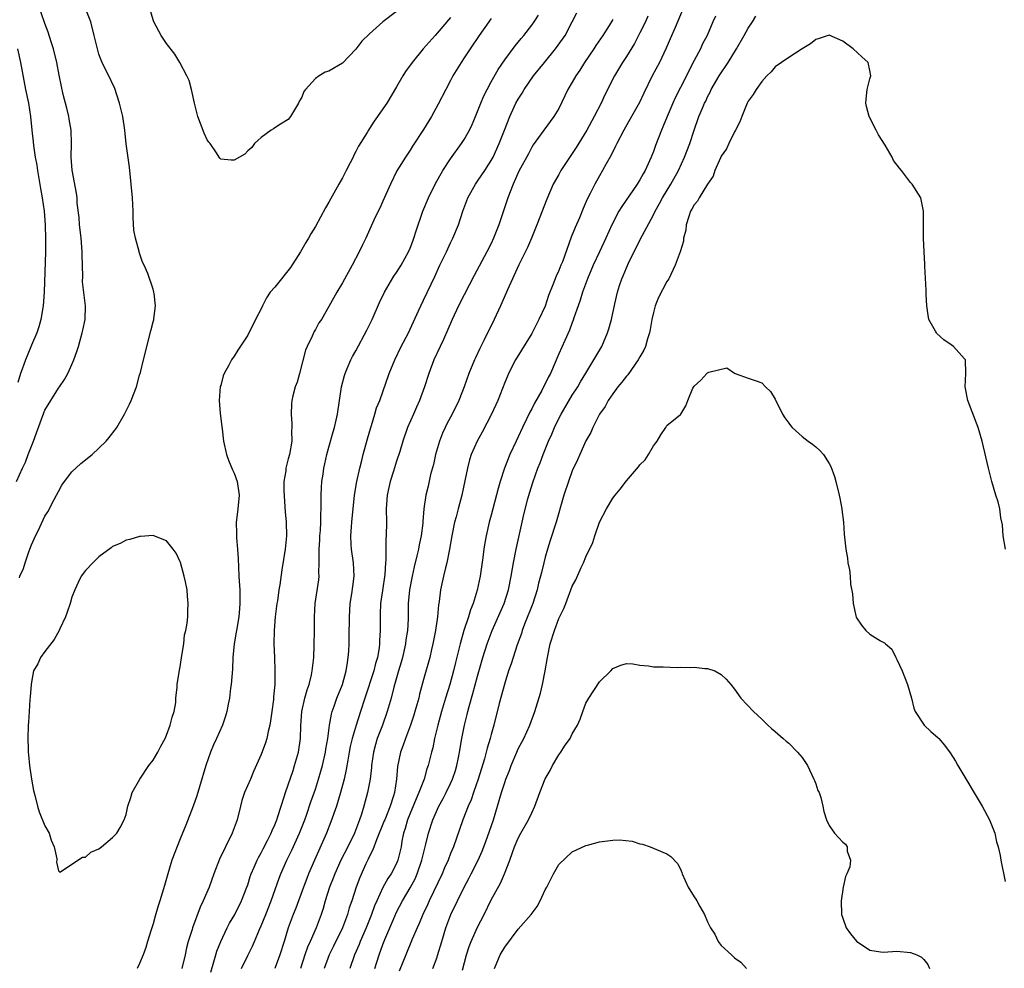
# Model space of a CAD drawing. Units: inches. Extents: x 2637000 to 2639952, y 1485000 to 1488000.
# Drawn here: x 2637289 to 2637435, y 1485451 to 1485591 of the extents above; entities that cross this region are included whole.
import ezdxf

# ---------------------------------------------------------------- set-up
doc = ezdxf.new("R2010")
doc.units = ezdxf.units.IN
doc.header["$MEASUREMENT"] = 0
doc.layers.add('LD26371485_2ft', color=222, linetype='Continuous')

msp = doc.modelspace()

# ---------------------------------------------------------------- linework, layer by layer
at = {"layer": 'LD26371485_2ft'}
for points, elevation in [([(2637288.79, 1485523), (2637289.7, 1485525), (2637290.13, 1485525.87), (2637290.55, 1485527), (2637291, 1485528.26), (2637291.31, 1485529), (2637291.77, 1485530.23), (2637292.83, 1485533.17), (2637293, 1485533.57), (2637295, 1485536.82), (2637295.14, 1485537), (2637295.9, 1485538.1), (2637296.38, 1485539), (2637297, 1485540.35), (2637297.28, 1485541), (2637297.75, 1485542.25), (2637297.98, 1485543), (2637298.53, 1485545), (2637298.6, 1485545.4), (2637298.94, 1485547), (2637299.01, 1485549), (2637298.57, 1485552.57), (2637298.61, 1485553.39), (2637298.51, 1485556.51), (2637298.53, 1485557), (2637298.37, 1485559), (2637298.24, 1485560.24), (2637298.14, 1485561), (2637298.07, 1485562.07), (2637297.8, 1485564.2), (2637297.76, 1485565), (2637297.69, 1485565.69), (2637297.06, 1485569.06), (2637296.91, 1485571), (2637296.93, 1485573), (2637296.87, 1485575), (2637296.61, 1485576.61), (2637296.56, 1485577), (2637296.26, 1485578.26), (2637295.72, 1485580.28), (2637295.44, 1485581.44), (2637295.11, 1485583.11), (2637294.79, 1485585), (2637294.29, 1485587), (2637293.93, 1485588.07), (2637293.5, 1485589.5), (2637293, 1485590.78), (2637291.91, 1485593.91)], 9184), ([(2637289.23, 1485508.77), (2637289.3, 1485509), (2637289.84, 1485510.16), (2637290.08, 1485511), (2637290.62, 1485512.62), (2637291, 1485513.64), (2637291.44, 1485514.56), (2637292.25, 1485516.25), (2637293, 1485517.87), (2637293.45, 1485518.55), (2637294.38, 1485520.38), (2637294.72, 1485521), (2637295, 1485521.54), (2637295.53, 1485522.47), (2637295.88, 1485523), (2637297, 1485524.45), (2637298.34, 1485525.66), (2637299.97, 1485527), (2637301, 1485527.96), (2637302.06, 1485529), (2637302.49, 1485529.51), (2637303.37, 1485530.63), (2637303.62, 1485531), (2637304.76, 1485533), (2637305.52, 1485534.48), (2637305.77, 1485535), (2637306.57, 1485537), (2637307, 1485538.73), (2637307.13, 1485539.13), (2637307.58, 1485541), (2637308.68, 1485545.32), (2637309, 1485546.64), (2637309.09, 1485546.91), (2637309.1, 1485547.1), (2637309.34, 1485549), (2637309.16, 1485550.84), (2637309.13, 1485551), (2637309, 1485551.46), (2637308.21, 1485553.79), (2637307.68, 1485555), (2637307.44, 1485555.44), (2637306.96, 1485556.96), (2637306.94, 1485557.06), (2637306.39, 1485559), (2637306.18, 1485560.18), (2637306.07, 1485562.07), (2637306.08, 1485563), (2637306.02, 1485563.98), (2637305.95, 1485565), (2637305.76, 1485567), (2637305.5, 1485569.5), (2637305.03, 1485572.97), (2637304.81, 1485575), (2637304.51, 1485577), (2637304.05, 1485579), (2637303.28, 1485581.28), (2637303, 1485581.85), (2637302.64, 1485582.64), (2637301.87, 1485584.13), (2637301.45, 1485585), (2637301.32, 1485585.32), (2637301, 1485586.21), (2637300.76, 1485587), (2637300.29, 1485589), (2637299.79, 1485591), (2637299.03, 1485593)], 9186), ([(2637353, 1485591.63), (2637351, 1485589.31), (2637350.7, 1485589), (2637348.96, 1485587), (2637347.32, 1485585), (2637346.35, 1485583.65), (2637345.92, 1485583), (2637345, 1485581.38), (2637343.57, 1485579), (2637343, 1485578.12), (2637342.21, 1485577), (2637341.69, 1485576.31), (2637341, 1485575.21), (2637340.85, 1485575), (2637340.65, 1485574.65), (2637339.37, 1485572.63), (2637339, 1485571.84), (2637338.7, 1485571.3), (2637338.57, 1485571), (2637338.14, 1485570.14), (2637337.56, 1485569), (2637337, 1485567.95), (2637336.46, 1485567), (2637335.22, 1485564.78), (2637335, 1485564.32), (2637334.51, 1485563.49), (2637333, 1485560.74), (2637332.33, 1485559.67), (2637332, 1485559), (2637331.61, 1485558.39), (2637330.8, 1485557), (2637329.31, 1485554.69), (2637327, 1485551.76), (2637326.34, 1485551), (2637325.79, 1485550.21), (2637325.18, 1485549), (2637325, 1485548.57), (2637324.14, 1485547), (2637323, 1485544.68), (2637321.53, 1485542.47), (2637321, 1485541.56), (2637320.6, 1485541), (2637320.21, 1485540.21), (2637319.53, 1485539), (2637319.36, 1485538.64), (2637319, 1485537.23), (2637318.94, 1485537.06), (2637318.77, 1485535), (2637318.92, 1485533.08), (2637319.18, 1485531.18), (2637319.2, 1485530.8), (2637319.44, 1485529), (2637319.87, 1485527), (2637320.16, 1485526.16), (2637320.76, 1485524.76), (2637321, 1485524.23), (2637321.44, 1485523), (2637321.74, 1485521), (2637321.56, 1485519), (2637321.48, 1485518.52), (2637321.3, 1485517), (2637321.34, 1485515.34), (2637321.32, 1485515), (2637321.33, 1485514.67), (2637321.49, 1485513), (2637321.6, 1485511.6), (2637321.62, 1485510.38), (2637321.7, 1485509), (2637321.72, 1485508.28), (2637321.81, 1485507), (2637321.85, 1485505.85), (2637321.85, 1485505), (2637321.76, 1485504.24), (2637321.67, 1485503), (2637321.32, 1485501), (2637321.28, 1485500.72), (2637321, 1485499), (2637320.82, 1485497), (2637320.73, 1485495.27), (2637320.55, 1485493), (2637320.46, 1485492.46), (2637320.31, 1485491), (2637320.11, 1485490.11), (2637319.92, 1485489), (2637319.7, 1485488.3), (2637319.25, 1485487), (2637318.37, 1485485), (2637317.93, 1485484.07), (2637317.47, 1485483), (2637316.78, 1485481), (2637315.87, 1485477.87), (2637315.46, 1485476.54), (2637314.93, 1485475), (2637313.83, 1485472.17), (2637313, 1485470.16), (2637311.8, 1485467), (2637311.18, 1485465), (2637310.71, 1485463.29), (2637310.01, 1485461), (2637309.75, 1485460.25), (2637309.29, 1485458.71), (2637309, 1485457.6), (2637308.71, 1485456.71), (2637308.2, 1485455), (2637307.92, 1485454.08), (2637307.52, 1485453), (2637307, 1485451.72), (2637306.65, 1485451)], 9186), ([(2637345, 1485592.54), (2637342.97, 1485591.03), (2637341, 1485589.24), (2637339.87, 1485588.13), (2637339, 1485586.94), (2637337, 1485584.91), (2637335, 1485583.7), (2637334.45, 1485583.55), (2637333.56, 1485583), (2637333, 1485582.61), (2637331.55, 1485581), (2637331.3, 1485580.7), (2637331, 1485579.87), (2637330.67, 1485579.33), (2637330.52, 1485579), (2637329.33, 1485577), (2637329, 1485576.54), (2637327.86, 1485575.86), (2637327, 1485575.31), (2637326.83, 1485575.17), (2637326.45, 1485575), (2637325, 1485573.88), (2637323.98, 1485573), (2637323.6, 1485572.4), (2637323, 1485571.93), (2637322.55, 1485571.45), (2637321, 1485570.54), (2637320.55, 1485570.55), (2637319, 1485570.67), (2637318.86, 1485570.86), (2637318.79, 1485571), (2637318.36, 1485571.64), (2637317.42, 1485573), (2637317.23, 1485573.23), (2637317, 1485573.53), (2637316.55, 1485574.55), (2637316.01, 1485575.99), (2637315.62, 1485577), (2637315.11, 1485579), (2637314.67, 1485581), (2637314.32, 1485582.32), (2637314, 1485583), (2637312.98, 1485584.98), (2637312.24, 1485586.24), (2637311, 1485587.8), (2637310.22, 1485589), (2637309.11, 1485591), (2637309, 1485591.28), (2637308.51, 1485593)], 9188), ([(2637317.53, 1485450.47), (2637318, 1485452), (2637318.26, 1485453), (2637318.44, 1485453.56), (2637319.01, 1485454.99), (2637319.97, 1485457), (2637320.31, 1485457.69), (2637321.08, 1485459), (2637322.09, 1485461), (2637322.88, 1485463), (2637323, 1485463.36), (2637323.38, 1485464.62), (2637323.52, 1485465), (2637323.96, 1485465.96), (2637324.39, 1485467), (2637324.59, 1485467.41), (2637325, 1485468.1), (2637325.29, 1485468.71), (2637325.94, 1485469.94), (2637326.46, 1485471), (2637326.6, 1485471.4), (2637327, 1485472.23), (2637327.31, 1485473), (2637327.47, 1485473.47), (2637327.94, 1485475), (2637328.4, 1485476.4), (2637328.58, 1485477), (2637329, 1485478.16), (2637329.7, 1485480.3), (2637329.94, 1485481), (2637330.5, 1485483), (2637330.8, 1485485), (2637330.86, 1485486.86), (2637331.02, 1485489), (2637331.46, 1485491), (2637331.77, 1485492.23), (2637332.06, 1485493), (2637332.45, 1485494.45), (2637332.55, 1485495), (2637332.58, 1485495.42), (2637332.77, 1485497), (2637332.83, 1485498.83), (2637332.86, 1485501), (2637332.87, 1485503), (2637332.99, 1485505), (2637333.51, 1485508.49), (2637333.56, 1485509), (2637333.53, 1485509.53), (2637333.58, 1485511), (2637333.55, 1485511.55), (2637333.56, 1485513), (2637333.66, 1485514.34), (2637333.68, 1485515), (2637333.75, 1485515.75), (2637333.83, 1485517), (2637333.82, 1485518.18), (2637333.86, 1485519), (2637333.87, 1485519.87), (2637333.85, 1485521), (2637333.89, 1485522.11), (2637333.95, 1485523), (2637334.13, 1485524.13), (2637334.25, 1485525), (2637334.38, 1485525.62), (2637334.7, 1485527), (2637335, 1485528.09), (2637335.65, 1485530.35), (2637335.85, 1485531), (2637336.09, 1485532.09), (2637336.28, 1485533), (2637336.55, 1485535), (2637336.86, 1485537), (2637337.3, 1485538.7), (2637337.39, 1485539), (2637337.72, 1485539.72), (2637338.26, 1485541), (2637338.51, 1485541.49), (2637339, 1485542.34), (2637340.62, 1485545.38), (2637341.39, 1485547), (2637342.49, 1485549.51), (2637343.2, 1485551), (2637344.62, 1485553.38), (2637345, 1485553.93), (2637345.67, 1485555), (2637346.77, 1485557), (2637347, 1485557.53), (2637347.41, 1485558.59), (2637347.58, 1485559), (2637347.91, 1485560.09), (2637348.9, 1485563), (2637349.73, 1485565), (2637350.71, 1485567), (2637351.86, 1485569), (2637353, 1485570.72), (2637354.63, 1485573), (2637355, 1485573.59), (2637355.81, 1485575), (2637356.2, 1485575.8), (2637356.7, 1485577), (2637357, 1485577.72), (2637357.48, 1485579), (2637357.93, 1485580.07), (2637358.39, 1485581), (2637359, 1485582.11), (2637360.04, 1485583.96), (2637361, 1485585.37), (2637362.54, 1485587.46), (2637363, 1485588), (2637363.44, 1485588.56), (2637363.83, 1485589), (2637365, 1485590.49), (2637365.36, 1485591), (2637365.99, 1485592.01)], 9182), ([(2637322.1, 1485451), (2637323, 1485452.94), (2637323.69, 1485454.31), (2637324.01, 1485455), (2637324.74, 1485456.74), (2637325, 1485457.32), (2637325.66, 1485459), (2637326.47, 1485461), (2637327.66, 1485464.34), (2637327.91, 1485465), (2637328.8, 1485467), (2637329.52, 1485468.48), (2637330.65, 1485471), (2637331.44, 1485473), (2637331.68, 1485473.68), (2637332.34, 1485475.66), (2637333, 1485477.52), (2637333.48, 1485479), (2637333.82, 1485480.18), (2637334.04, 1485481), (2637334.51, 1485483), (2637334.57, 1485483.43), (2637334.85, 1485485), (2637335.1, 1485487), (2637335.38, 1485488.62), (2637335.49, 1485489), (2637335.77, 1485489.77), (2637336.18, 1485491), (2637337, 1485493), (2637337.58, 1485495), (2637337.74, 1485496.26), (2637337.87, 1485497), (2637337.93, 1485497.93), (2637337.98, 1485499), (2637338.01, 1485499.99), (2637338.04, 1485503), (2637338.08, 1485503.92), (2637338.17, 1485505), (2637338.4, 1485506.4), (2637338.52, 1485507.48), (2637338.73, 1485509), (2637338.63, 1485511), (2637338.33, 1485513), (2637338.31, 1485513.69), (2637338.23, 1485515), (2637338.32, 1485516.32), (2637338.38, 1485517), (2637338.81, 1485521), (2637339.12, 1485523), (2637339.56, 1485525), (2637339.85, 1485526.15), (2637340.06, 1485527), (2637340.69, 1485529.31), (2637341.19, 1485531), (2637341.29, 1485531.29), (2637341.81, 1485533), (2637342.06, 1485533.94), (2637342.51, 1485535), (2637343.93, 1485539), (2637344.73, 1485541), (2637345.71, 1485543), (2637346.77, 1485545), (2637348.27, 1485548.27), (2637348.58, 1485549), (2637349, 1485549.83), (2637350.68, 1485553.32), (2637351.43, 1485555), (2637352.38, 1485557), (2637353, 1485558.34), (2637353.33, 1485559), (2637354.15, 1485561), (2637354.8, 1485563), (2637355.53, 1485565), (2637356.67, 1485567), (2637357, 1485567.44), (2637357.64, 1485568.36), (2637358.04, 1485569), (2637359, 1485570.49), (2637359.27, 1485571), (2637360.19, 1485573), (2637360.99, 1485574.99), (2637361.77, 1485577), (2637362.42, 1485578.42), (2637362.67, 1485579), (2637363, 1485579.59), (2637363.56, 1485580.44), (2637363.89, 1485581), (2637365.28, 1485583), (2637366.87, 1485585), (2637368.51, 1485587), (2637369.55, 1485588.45), (2637369.92, 1485589), (2637371, 1485591), (2637371.66, 1485592.34)], 9180), ([(2637382.16, 1485591.84), (2637381.8, 1485591), (2637381, 1485589.36), (2637380.18, 1485587.82), (2637379, 1485585.87), (2637378.42, 1485585), (2637377.23, 1485583), (2637375.81, 1485580.19), (2637375.25, 1485579), (2637374.24, 1485577), (2637373.13, 1485575), (2637371.58, 1485572.42), (2637370.77, 1485571.23), (2637369.32, 1485569), (2637369, 1485568.41), (2637368.19, 1485567), (2637367.22, 1485564.78), (2637365.77, 1485561), (2637364.94, 1485559), (2637364.35, 1485557.65), (2637363.09, 1485555.09), (2637361.39, 1485551.39), (2637360.57, 1485549.43), (2637360.36, 1485549), (2637359.46, 1485547), (2637357.96, 1485543.96), (2637357.3, 1485542.7), (2637356.67, 1485541.33), (2637356.52, 1485541), (2637355.71, 1485539), (2637355.01, 1485537), (2637354.23, 1485535), (2637353.24, 1485533), (2637352.44, 1485531.56), (2637352.2, 1485531), (2637351.81, 1485530.19), (2637351.36, 1485529), (2637350.78, 1485527), (2637350.46, 1485525.54), (2637350.05, 1485524.05), (2637349.66, 1485522.34), (2637349.33, 1485521), (2637349.03, 1485518.97), (2637348.88, 1485517.12), (2637348.88, 1485516.88), (2637348.64, 1485515), (2637348.34, 1485513.66), (2637348.23, 1485513), (2637348.03, 1485512.03), (2637347.61, 1485510.39), (2637347.31, 1485509), (2637346.92, 1485507), (2637346.73, 1485505), (2637346.7, 1485502.7), (2637346.63, 1485501), (2637346.4, 1485499.6), (2637346.34, 1485499), (2637345.87, 1485497), (2637345.69, 1485496.31), (2637345.29, 1485495), (2637344.59, 1485492.59), (2637344.2, 1485491), (2637343.64, 1485489), (2637342.93, 1485487), (2637342.15, 1485485), (2637341.88, 1485484.12), (2637341.58, 1485483), (2637341.31, 1485481), (2637341.3, 1485480.7), (2637341.1, 1485479), (2637340.72, 1485477), (2637340.17, 1485475), (2637339.81, 1485473.81), (2637339.53, 1485473), (2637338.8, 1485471), (2637337.82, 1485469), (2637336.79, 1485467), (2637335.89, 1485465), (2637335.65, 1485464.35), (2637335.11, 1485463), (2637334.45, 1485461), (2637334.13, 1485459.87), (2637333.85, 1485459), (2637333.11, 1485457), (2637332.22, 1485455), (2637331.83, 1485454.17), (2637331.43, 1485453), (2637330.81, 1485451)], 9176), ([(2637387.41, 1485593), (2637386.19, 1485590.19), (2637385.49, 1485588.51), (2637384.88, 1485587.12), (2637383.87, 1485585), (2637382.83, 1485583), (2637381.56, 1485580.44), (2637380.92, 1485579.08), (2637379.77, 1485577), (2637378.64, 1485575), (2637377.57, 1485573), (2637377.4, 1485572.6), (2637376.73, 1485571.27), (2637376.01, 1485570.01), (2637375.47, 1485569), (2637375, 1485568.21), (2637374.31, 1485567), (2637373.64, 1485565.64), (2637373.19, 1485564.8), (2637372.6, 1485563.4), (2637372.04, 1485562.04), (2637371.41, 1485560.59), (2637370.84, 1485559.15), (2637369.53, 1485555.53), (2637369.32, 1485555), (2637369, 1485554.21), (2637368.6, 1485553.4), (2637368.13, 1485552.13), (2637367.48, 1485550.52), (2637366.97, 1485548.97), (2637366.07, 1485547), (2637365.69, 1485546.31), (2637365, 1485544.92), (2637362.61, 1485541), (2637361.57, 1485539), (2637361.39, 1485538.61), (2637361, 1485537.65), (2637359.98, 1485535), (2637359.07, 1485533), (2637357.66, 1485530.34), (2637356.91, 1485529), (2637356.04, 1485527), (2637355.78, 1485526.22), (2637355.49, 1485525), (2637355.12, 1485523.12), (2637354.65, 1485521), (2637354.1, 1485519), (2637353.8, 1485517.8), (2637353.57, 1485517), (2637353.17, 1485515), (2637352.84, 1485513), (2637352.79, 1485512.79), (2637352.44, 1485511), (2637352.23, 1485510.23), (2637351.94, 1485509), (2637351.5, 1485507), (2637351.29, 1485505.29), (2637351.2, 1485504.8), (2637351.06, 1485503), (2637350.77, 1485501), (2637350.38, 1485499), (2637350.18, 1485498.18), (2637349.91, 1485497), (2637349, 1485493.76), (2637348.42, 1485491.58), (2637348.29, 1485491), (2637347.73, 1485489), (2637347.56, 1485488.44), (2637347.08, 1485487), (2637346.31, 1485485), (2637345.98, 1485484.02), (2637345.6, 1485483), (2637345.15, 1485480.85), (2637345, 1485479), (2637344.68, 1485477), (2637344.55, 1485476.55), (2637344.05, 1485475), (2637343.25, 1485473), (2637343.19, 1485472.81), (2637342.02, 1485470.02), (2637341.48, 1485468.52), (2637341, 1485467.61), (2637340.82, 1485467.18), (2637340.47, 1485466.47), (2637339.56, 1485464.44), (2637339.04, 1485463), (2637338.38, 1485461), (2637338.02, 1485459.98), (2637337.73, 1485459), (2637336.99, 1485457), (2637335.69, 1485454.31), (2637335.02, 1485453), (2637334.3, 1485451)], 9174), ([(2637392.16, 1485591.84), (2637391.77, 1485591), (2637390.93, 1485589), (2637390.27, 1485587.73), (2637389.93, 1485587), (2637389, 1485585.28), (2637388.23, 1485583.77), (2637387.88, 1485583), (2637387, 1485581.27), (2637386.22, 1485579.78), (2637385.86, 1485579), (2637385.01, 1485577), (2637384.44, 1485575.57), (2637384.17, 1485575), (2637383.29, 1485572.71), (2637383, 1485571.85), (2637382.67, 1485571), (2637382.43, 1485570.43), (2637381.78, 1485569), (2637381.48, 1485568.52), (2637381, 1485567.64), (2637380.75, 1485567.25), (2637380.61, 1485567), (2637378.31, 1485563.69), (2637377.9, 1485563), (2637376.85, 1485561), (2637375.94, 1485559), (2637375, 1485557), (2637374.08, 1485555), (2637373.26, 1485553), (2637372.5, 1485551), (2637372.15, 1485549.85), (2637371.84, 1485549), (2637371.24, 1485547.24), (2637371.13, 1485546.87), (2637371, 1485546.55), (2637370.59, 1485545.41), (2637369.88, 1485543.88), (2637369, 1485541.89), (2637367.75, 1485539), (2637367.49, 1485538.51), (2637367, 1485537.47), (2637366.76, 1485537), (2637366.48, 1485536.48), (2637365.4, 1485534.6), (2637365, 1485533.78), (2637364.72, 1485533.28), (2637364.23, 1485532.23), (2637363.63, 1485531), (2637363, 1485529.62), (2637362.69, 1485529), (2637361.76, 1485527), (2637360.97, 1485525), (2637360.32, 1485523), (2637360.02, 1485521.98), (2637359, 1485518.03), (2637358.71, 1485517), (2637358.24, 1485515), (2637358.05, 1485513.95), (2637357.92, 1485513), (2637357.78, 1485511.78), (2637357.37, 1485509), (2637356.93, 1485506.93), (2637356.35, 1485505), (2637355.95, 1485504.05), (2637355.66, 1485503), (2637354.98, 1485501), (2637354.39, 1485499), (2637354.21, 1485498.21), (2637353.73, 1485496.27), (2637353.43, 1485495), (2637352.87, 1485493), (2637352.24, 1485491), (2637351.63, 1485489), (2637351.09, 1485487), (2637350.62, 1485485), (2637350.35, 1485483.65), (2637350.16, 1485483), (2637349.67, 1485481), (2637349.5, 1485480.5), (2637349.07, 1485479), (2637348.3, 1485477), (2637347.89, 1485476.11), (2637346.64, 1485473), (2637346.29, 1485471.71), (2637346.05, 1485471), (2637345.81, 1485469.81), (2637345.68, 1485469), (2637345.22, 1485467), (2637345, 1485466.5), (2637344.22, 1485465), (2637343.72, 1485464.28), (2637343, 1485462.96), (2637342.07, 1485461), (2637341.75, 1485460.25), (2637341.28, 1485459), (2637340.49, 1485457), (2637339.63, 1485455), (2637339.46, 1485454.54), (2637338.78, 1485453), (2637338.08, 1485451)], 9172), ([(2637341.79, 1485451), (2637342.42, 1485453), (2637343, 1485454.55), (2637343.29, 1485455.29), (2637344.74, 1485458.74), (2637345, 1485459.31), (2637345.87, 1485461), (2637347, 1485462.9), (2637347.75, 1485464.25), (2637348.07, 1485465), (2637348.77, 1485467), (2637349, 1485467.98), (2637349.36, 1485469.36), (2637349.73, 1485471), (2637350.37, 1485473), (2637351.27, 1485475), (2637351.88, 1485476.12), (2637352.34, 1485477), (2637353, 1485478.37), (2637353.29, 1485479), (2637353.7, 1485480.3), (2637353.92, 1485481), (2637354.18, 1485482.18), (2637354.34, 1485483), (2637354.68, 1485485), (2637355.04, 1485487), (2637355.44, 1485488.56), (2637355.53, 1485489), (2637355.73, 1485489.73), (2637356.31, 1485491.69), (2637357, 1485494.25), (2637357.78, 1485497), (2637358.42, 1485499), (2637359, 1485500.61), (2637359.15, 1485501), (2637360.9, 1485505), (2637361.55, 1485507), (2637361.94, 1485509), (2637362.15, 1485510.15), (2637362.29, 1485511), (2637362.7, 1485513), (2637363.58, 1485517), (2637363.85, 1485518.15), (2637364.44, 1485520.44), (2637364.68, 1485521.32), (2637365.19, 1485523), (2637365.9, 1485525), (2637366.22, 1485525.78), (2637366.68, 1485527), (2637367.5, 1485529), (2637367.96, 1485530.04), (2637368.35, 1485531), (2637369, 1485532.36), (2637369.33, 1485533), (2637371, 1485535.78), (2637371.8, 1485537), (2637372.23, 1485537.77), (2637373, 1485539.06), (2637374.19, 1485541), (2637374.48, 1485541.52), (2637375.37, 1485543), (2637376.22, 1485545), (2637376.4, 1485545.6), (2637376.77, 1485547), (2637377.29, 1485549.29), (2637377.7, 1485551), (2637378, 1485552), (2637378.33, 1485553), (2637378.54, 1485553.46), (2637379, 1485554.61), (2637379.32, 1485555.32), (2637381, 1485558.72), (2637383, 1485562.48), (2637383.25, 1485563), (2637383.88, 1485564.12), (2637384.32, 1485565), (2637385.55, 1485567), (2637386.69, 1485569), (2637387.61, 1485571), (2637388.37, 1485573), (2637389, 1485574.98), (2637389.73, 1485577), (2637390.23, 1485578.23), (2637390.57, 1485579), (2637390.72, 1485579.28), (2637391, 1485579.91), (2637391.38, 1485580.62), (2637391.54, 1485581), (2637392.7, 1485583), (2637394.03, 1485585), (2637395.26, 1485587), (2637396.43, 1485589), (2637397, 1485590.07), (2637397.64, 1485591), (2637398.14, 1485591.86)], 9170), ([(2637359, 1485591.5), (2637358.63, 1485591), (2637357.21, 1485589), (2637355.87, 1485587), (2637355, 1485585.66), (2637354.55, 1485585), (2637353.34, 1485583), (2637353, 1485582.33), (2637352.27, 1485581), (2637351.17, 1485578.83), (2637350.17, 1485577), (2637349, 1485575.09), (2637347.38, 1485572.62), (2637347, 1485572.01), (2637346.33, 1485571), (2637345.05, 1485568.95), (2637344.09, 1485567), (2637343, 1485564.47), (2637342.54, 1485563.46), (2637342.3, 1485563), (2637341.66, 1485561.66), (2637340.44, 1485559), (2637339.96, 1485558.04), (2637339.47, 1485557), (2637338.42, 1485555), (2637337, 1485552.42), (2637336.16, 1485551), (2637335, 1485548.91), (2637333.89, 1485547), (2637333.53, 1485546.47), (2637333, 1485545.49), (2637332.81, 1485545.19), (2637332.53, 1485544.53), (2637331.78, 1485543), (2637331.56, 1485542.44), (2637330.65, 1485539), (2637330.29, 1485537.71), (2637330.03, 1485537), (2637329.68, 1485535.68), (2637329.53, 1485535), (2637329.49, 1485534.51), (2637329.4, 1485533), (2637329.53, 1485531.53), (2637329.52, 1485531), (2637329.48, 1485530.52), (2637329.5, 1485529), (2637329.16, 1485527), (2637329, 1485526.35), (2637328.62, 1485525), (2637328.61, 1485524.61), (2637328.36, 1485523), (2637328.35, 1485521.65), (2637328.55, 1485518.55), (2637328.67, 1485517), (2637328.71, 1485515), (2637328.52, 1485513), (2637328.04, 1485509.96), (2637327.73, 1485507.73), (2637327.6, 1485507), (2637327.38, 1485505.38), (2637327.32, 1485505), (2637327.08, 1485503), (2637326.93, 1485501), (2637326.88, 1485499), (2637326.94, 1485497), (2637327.02, 1485495), (2637327.01, 1485493.01), (2637326.81, 1485491.19), (2637326.79, 1485490.79), (2637326.55, 1485489), (2637326.39, 1485487.61), (2637326.28, 1485487), (2637326.03, 1485486.03), (2637325.84, 1485485), (2637325.65, 1485484.35), (2637325, 1485482.66), (2637323.87, 1485480.13), (2637323.4, 1485479), (2637322.53, 1485477), (2637322.15, 1485475.85), (2637321.92, 1485475), (2637321.45, 1485473), (2637320.72, 1485471), (2637319.69, 1485469), (2637318.83, 1485467.17), (2637318.01, 1485465), (2637317.28, 1485463), (2637316.43, 1485461), (2637315.97, 1485460.04), (2637314.84, 1485457), (2637314.78, 1485456.78), (2637314.21, 1485455), (2637313.95, 1485454.05), (2637313.74, 1485453), (2637313.25, 1485451)], 9184), ([(2637377, 1485591.33), (2637376.46, 1485590.46), (2637375.52, 1485589), (2637374.49, 1485587.51), (2637374.16, 1485587), (2637372.82, 1485585), (2637372.12, 1485583.88), (2637371.51, 1485583), (2637371, 1485582.08), (2637370.35, 1485581), (2637369, 1485578.21), (2637368.28, 1485577), (2637366.78, 1485575), (2637365.21, 1485572.79), (2637365, 1485572.46), (2637364.5, 1485571.5), (2637363.1, 1485568.9), (2637362.23, 1485567), (2637361.44, 1485565), (2637360.14, 1485561), (2637359.35, 1485559), (2637359, 1485558.24), (2637358.38, 1485557), (2637356.49, 1485553.51), (2637355, 1485550.62), (2637354.19, 1485549), (2637353.24, 1485547), (2637351.96, 1485544.04), (2637351.46, 1485543), (2637350.53, 1485541), (2637349.77, 1485539), (2637349.12, 1485537), (2637348.38, 1485535), (2637347.98, 1485534.02), (2637347.51, 1485533), (2637346.65, 1485531), (2637345.95, 1485529), (2637345.48, 1485527.48), (2637345, 1485526.01), (2637344.57, 1485524.57), (2637344.07, 1485523), (2637343.86, 1485522.14), (2637343.62, 1485521), (2637343.47, 1485519), (2637343.51, 1485517), (2637343.48, 1485515), (2637343.44, 1485514.56), (2637343.41, 1485513), (2637343.42, 1485511.42), (2637343.38, 1485511), (2637343.26, 1485509.26), (2637342.91, 1485506.91), (2637342.65, 1485505), (2637342.6, 1485503.4), (2637342.58, 1485503), (2637342.59, 1485501), (2637342.5, 1485499.5), (2637342.49, 1485499), (2637342.43, 1485498.43), (2637342.17, 1485497), (2637341.89, 1485496.11), (2637341.64, 1485495), (2637340.31, 1485491), (2637339.68, 1485489), (2637339.02, 1485487), (2637338.43, 1485485), (2637338.17, 1485483.83), (2637338.02, 1485483), (2637337.8, 1485481.8), (2637337.58, 1485480.42), (2637337.26, 1485479), (2637336.72, 1485477), (2637336.11, 1485475), (2637335.31, 1485472.69), (2637334.64, 1485471), (2637332.85, 1485467), (2637332.01, 1485465), (2637331.72, 1485464.28), (2637331.24, 1485463), (2637330.1, 1485459.9), (2637329.73, 1485459), (2637328.98, 1485457), (2637328.38, 1485455), (2637327.75, 1485453), (2637327, 1485451.01)], 9178), ([(2637435.04, 1485513), (2637434.73, 1485515), (2637434.62, 1485516.62), (2637434.37, 1485517.64), (2637434.2, 1485519), (2637433.99, 1485519.99), (2637433.63, 1485521), (2637433.02, 1485523.02), (2637432.52, 1485525), (2637431.59, 1485529), (2637431.02, 1485531), (2637429.49, 1485535), (2637429.08, 1485537), (2637429.21, 1485539), (2637429.14, 1485541), (2637429, 1485541.18), (2637427.38, 1485543), (2637427, 1485543.23), (2637425.95, 1485543.95), (2637424.91, 1485544.91), (2637424.86, 1485545), (2637424.73, 1485545.27), (2637423.74, 1485547), (2637423.62, 1485547.62), (2637423.41, 1485549), (2637423.31, 1485550.69), (2637423.32, 1485551.32), (2637423.13, 1485554.87), (2637423.15, 1485555.15), (2637423.02, 1485557), (2637422.92, 1485559), (2637422.91, 1485561), (2637422.95, 1485563), (2637422.56, 1485565), (2637421.27, 1485567), (2637421, 1485567.26), (2637419.69, 1485569), (2637419.36, 1485569.36), (2637418.52, 1485570.52), (2637418.3, 1485571), (2637417.25, 1485572.75), (2637416.27, 1485574.27), (2637415.92, 1485575), (2637414.9, 1485577), (2637414.48, 1485578.48), (2637414.41, 1485579), (2637414.45, 1485579.55), (2637414.59, 1485581), (2637415, 1485582.6), (2637415.13, 1485583), (2637415, 1485583.79), (2637414.76, 1485585), (2637413.81, 1485585.81), (2637412.51, 1485587), (2637411, 1485588.16), (2637409, 1485589.05), (2637407.48, 1485588.52), (2637407, 1485588.41), (2637406.24, 1485587.76), (2637404.99, 1485586.99), (2637403, 1485585.72), (2637401.92, 1485585), (2637401, 1485584.33), (2637400.4, 1485583.6), (2637399.74, 1485583), (2637399, 1485582.19), (2637398.17, 1485581), (2637397.75, 1485580.25), (2637397, 1485579.26), (2637396.86, 1485579), (2637396.06, 1485577), (2637395.78, 1485576.22), (2637395.15, 1485575), (2637395, 1485574.74), (2637394.13, 1485573), (2637393.78, 1485572.22), (2637393, 1485571.12), (2637392.89, 1485570.89), (2637392.08, 1485569), (2637391.82, 1485568.18), (2637391, 1485567), (2637389.77, 1485565), (2637389.5, 1485564.5), (2637389, 1485563.93), (2637388.69, 1485563.31), (2637388.49, 1485563), (2637388.21, 1485562.21), (2637387.85, 1485561), (2637387.8, 1485560.2), (2637387.46, 1485559), (2637387.42, 1485558.58), (2637386.94, 1485557), (2637386.22, 1485555), (2637385.25, 1485553), (2637385, 1485552.58), (2637383.75, 1485550.25), (2637383.27, 1485549), (2637383, 1485548.01), (2637382.77, 1485547), (2637382.51, 1485545.49), (2637382.41, 1485545), (2637382.12, 1485544.12), (2637381.82, 1485543), (2637381.57, 1485542.43), (2637381, 1485541.46), (2637380.75, 1485541), (2637379.19, 1485538.81), (2637379, 1485538.6), (2637378.31, 1485537.69), (2637377.73, 1485537), (2637377, 1485536.01), (2637376.29, 1485535), (2637375.88, 1485534.12), (2637375.02, 1485533), (2637374.02, 1485531), (2637373.72, 1485530.28), (2637373, 1485529.03), (2637372.13, 1485527), (2637371.77, 1485526.22), (2637371, 1485524.6), (2637370.41, 1485523), (2637369.75, 1485521), (2637369.27, 1485519.27), (2637369, 1485518.4), (2637368.6, 1485517), (2637367.72, 1485514.28), (2637367.34, 1485513), (2637367, 1485511.84), (2637366.78, 1485511), (2637366.42, 1485509.58), (2637366.29, 1485509), (2637366.02, 1485507.98), (2637365.79, 1485507), (2637365.14, 1485505), (2637363.94, 1485501.94), (2637363.59, 1485501), (2637363.46, 1485500.54), (2637362.85, 1485498.85), (2637362.24, 1485497), (2637361.96, 1485496.04), (2637361.58, 1485495), (2637361, 1485493.18), (2637360.19, 1485490.19), (2637359.41, 1485487), (2637359, 1485485.6), (2637358.85, 1485485), (2637358.41, 1485483.59), (2637358.27, 1485483), (2637357.99, 1485481.99), (2637357.06, 1485479), (2637356.38, 1485477), (2637356.05, 1485475.95), (2637355.61, 1485475), (2637354.81, 1485473), (2637353.43, 1485469), (2637353, 1485467.98), (2637352.63, 1485467), (2637352.1, 1485465.9), (2637351.73, 1485465), (2637349.83, 1485461), (2637349.58, 1485460.42), (2637348.9, 1485459), (2637348.36, 1485457.65), (2637348.05, 1485457), (2637347.32, 1485455.32), (2637346.36, 1485453), (2637345.41, 1485450.59)], 9168), ([(2637288.94, 1485587), (2637289.38, 1485585), (2637290.15, 1485581), (2637290.56, 1485579), (2637290.89, 1485577), (2637291.07, 1485575), (2637291.27, 1485573.27), (2637291.3, 1485572.7), (2637291.57, 1485571), (2637291.8, 1485569.8), (2637291.9, 1485569), (2637292.36, 1485566.36), (2637292.62, 1485565), (2637292.91, 1485563), (2637293.06, 1485561), (2637293.11, 1485558.89), (2637293.09, 1485557), (2637292.91, 1485551), (2637292.75, 1485549), (2637292.41, 1485547), (2637292.12, 1485545.88), (2637291.8, 1485545), (2637291, 1485543.19), (2637290.4, 1485541.6), (2637290.13, 1485541), (2637289.64, 1485539.64), (2637289.42, 1485539), (2637289, 1485537.64)], 9182), ([(2637350.36, 1485451), (2637351, 1485452.67), (2637351.08, 1485452.92), (2637351.68, 1485455), (2637352.27, 1485457), (2637353.02, 1485458.98), (2637355, 1485463), (2637355.7, 1485464.3), (2637356.03, 1485465), (2637357.06, 1485467), (2637357.66, 1485468.34), (2637357.93, 1485469), (2637358.45, 1485470.45), (2637359.32, 1485473), (2637359.93, 1485475), (2637360.51, 1485477), (2637361, 1485478.48), (2637361.19, 1485479), (2637361.71, 1485480.29), (2637361.97, 1485481), (2637362.79, 1485483), (2637363, 1485483.46), (2637363.81, 1485485), (2637364.74, 1485487), (2637365.45, 1485489), (2637366.29, 1485491.71), (2637366.59, 1485493), (2637366.97, 1485495.03), (2637367.31, 1485497), (2637367.74, 1485499), (2637368.34, 1485501), (2637369, 1485502.75), (2637369.76, 1485504.24), (2637370.06, 1485505), (2637371, 1485507.52), (2637371.51, 1485508.49), (2637372.32, 1485510.32), (2637372.64, 1485511), (2637373, 1485511.88), (2637374.02, 1485513.98), (2637374.31, 1485515), (2637375.02, 1485517), (2637376.06, 1485519), (2637377, 1485520.54), (2637377.35, 1485521), (2637378.09, 1485521.91), (2637379, 1485523.12), (2637380.8, 1485525.2), (2637381, 1485525.47), (2637381.75, 1485526.25), (2637382.25, 1485527), (2637383, 1485528.3), (2637383.56, 1485529), (2637384.08, 1485529.92), (2637384.82, 1485531), (2637385, 1485531.3), (2637387, 1485532.94), (2637387.05, 1485533), (2637387.79, 1485534.21), (2637388.08, 1485535), (2637388.84, 1485536.84), (2637389, 1485537.13), (2637389.98, 1485538.02), (2637390.9, 1485539), (2637391, 1485539.08), (2637391.18, 1485539.18), (2637393.83, 1485539.83), (2637395, 1485539.04), (2637395.08, 1485539), (2637397, 1485538.28), (2637398.05, 1485537.95), (2637399, 1485537.62), (2637399.55, 1485537), (2637400.31, 1485536.31), (2637401, 1485535.2), (2637402.07, 1485533), (2637402.42, 1485532.42), (2637403, 1485531.67), (2637403.28, 1485531.28), (2637403.51, 1485531), (2637405, 1485529.7), (2637405.88, 1485529), (2637406.53, 1485528.53), (2637407, 1485528.16), (2637407.62, 1485527.62), (2637408.12, 1485527), (2637409, 1485525.69), (2637409.24, 1485525.24), (2637409.76, 1485523.76), (2637409.97, 1485523), (2637410.47, 1485521), (2637410.54, 1485520.54), (2637410.86, 1485519), (2637410.86, 1485518.86), (2637411.11, 1485517), (2637411.21, 1485515.21), (2637411.43, 1485513), (2637411.68, 1485511.68), (2637411.75, 1485511), (2637411.98, 1485509.98), (2637412.07, 1485509), (2637412.15, 1485507.85), (2637412.43, 1485506.43), (2637412.52, 1485505), (2637412.96, 1485502.96), (2637413, 1485502.87), (2637413.75, 1485501.75), (2637414.39, 1485501), (2637415, 1485500.43), (2637416.55, 1485499.45), (2637417.16, 1485499.16), (2637417.29, 1485499), (2637418.24, 1485498.24), (2637418.82, 1485497), (2637419, 1485496.68), (2637419.79, 1485495), (2637420.14, 1485494.14), (2637420.57, 1485493), (2637421.17, 1485491), (2637421.48, 1485489.48), (2637421.68, 1485489), (2637423.01, 1485487), (2637424.04, 1485486.04), (2637425.1, 1485485.1), (2637425.18, 1485485), (2637426.04, 1485484.04), (2637426.87, 1485482.87), (2637427.65, 1485481.65), (2637428.02, 1485481), (2637431.61, 1485475), (2637432.68, 1485473), (2637433, 1485472.22), (2637433.46, 1485471), (2637433.74, 1485469.74), (2637433.97, 1485469), (2637434.28, 1485467.72), (2637434.39, 1485467), (2637435, 1485463.87)], 9166), ([(2637354.77, 1485450.77), (2637355.35, 1485453), (2637355.74, 1485454.26), (2637356.04, 1485455), (2637357, 1485457.13), (2637357.96, 1485459), (2637359, 1485461.14), (2637360.38, 1485463.62), (2637360.99, 1485465), (2637361.78, 1485467), (2637362.14, 1485468.14), (2637362.46, 1485469), (2637363, 1485470.28), (2637363.38, 1485471), (2637364.54, 1485473), (2637365, 1485474.03), (2637365.47, 1485475), (2637366.21, 1485477), (2637367, 1485479.05), (2637367.72, 1485480.28), (2637368.05, 1485481), (2637369, 1485482.6), (2637369.29, 1485483), (2637369.86, 1485483.86), (2637370.66, 1485485), (2637371, 1485485.71), (2637371.75, 1485487), (2637372.14, 1485487.86), (2637372.54, 1485489), (2637373, 1485490.25), (2637373.44, 1485491), (2637375, 1485493.41), (2637376.7, 1485495), (2637377, 1485495.36), (2637378.16, 1485495.84), (2637379, 1485496.08), (2637379.97, 1485496.03), (2637381, 1485495.84), (2637382.25, 1485495.75), (2637383, 1485495.62), (2637384.41, 1485495.59), (2637386.48, 1485495.52), (2637387, 1485495.55), (2637388.51, 1485495.49), (2637389, 1485495.54), (2637390.62, 1485495.38), (2637391, 1485495.37), (2637392.05, 1485495), (2637393, 1485494.47), (2637393.77, 1485493.77), (2637394.46, 1485493), (2637395, 1485492.32), (2637395.92, 1485491), (2637397.8, 1485489), (2637399, 1485487.89), (2637399.9, 1485487), (2637400.47, 1485486.47), (2637401, 1485486.05), (2637402.16, 1485485), (2637402.61, 1485484.61), (2637403, 1485484.3), (2637404.29, 1485483), (2637405, 1485482.2), (2637405.48, 1485481.48), (2637405.76, 1485481), (2637406.73, 1485479), (2637406.8, 1485478.8), (2637407, 1485478.3), (2637407.33, 1485477.33), (2637407.49, 1485477), (2637407.74, 1485476.26), (2637408.06, 1485475), (2637408.21, 1485474.21), (2637408.6, 1485473), (2637409, 1485472.16), (2637409.75, 1485471), (2637410.37, 1485470.37), (2637411, 1485469.67), (2637411.38, 1485469.38), (2637411.63, 1485469), (2637411.66, 1485468.34), (2637412.16, 1485467), (2637412.02, 1485466.02), (2637411.59, 1485465), (2637411.39, 1485464.61), (2637411.06, 1485463), (2637410.77, 1485461), (2637410.81, 1485459), (2637411, 1485458.44), (2637411.52, 1485457), (2637412.14, 1485456.14), (2637413, 1485455.04), (2637415, 1485453.68), (2637416.56, 1485453.44), (2637417, 1485453.4), (2637419, 1485453.54), (2637421, 1485453.37), (2637421.94, 1485453), (2637422.65, 1485452.65), (2637423, 1485452.3), (2637423.57, 1485451.57), (2637423.82, 1485451)], 9164), ([(2637359.47, 1485451), (2637360.34, 1485453), (2637361, 1485454.16), (2637363, 1485456.8), (2637364.91, 1485459), (2637365.82, 1485460.18), (2637366.26, 1485461), (2637367, 1485462.63), (2637367.21, 1485463), (2637367.8, 1485464.2), (2637368.23, 1485465), (2637369, 1485466.36), (2637371, 1485468.23), (2637373, 1485469.19), (2637373.25, 1485469.25), (2637375, 1485469.71), (2637375.81, 1485469.81), (2637377, 1485469.98), (2637378, 1485470), (2637379.84, 1485469.84), (2637381, 1485469.43), (2637381.37, 1485469.37), (2637382.52, 1485469), (2637385, 1485467.97), (2637385.57, 1485467.57), (2637386.54, 1485466.54), (2637387, 1485465.69), (2637387.21, 1485465.21), (2637387.24, 1485465), (2637388.12, 1485463), (2637389, 1485461.57), (2637389.25, 1485461.25), (2637389.4, 1485461), (2637389.85, 1485460.15), (2637390.54, 1485459), (2637391, 1485457.91), (2637391.42, 1485457), (2637392.05, 1485456.05), (2637392.56, 1485455), (2637393, 1485454.4), (2637394.54, 1485453), (2637394.79, 1485452.79), (2637395, 1485452.58), (2637395.94, 1485451.94), (2637396.76, 1485451)], 9162)]:
    msp.add_lwpolyline(points, dxfattribs=dict(at, elevation=elevation))
at = {"layer": 'LD26371485_2ft', "elevation": 9188}
msp.add_lwpolyline([(2637293.64, 1485471), (2637293.95, 1485469.95), (2637294.37, 1485469), (2637294.77, 1485467.23), (2637294.76, 1485467), (2637294.71, 1485466.71), (2637295, 1485465.42), (2637295.22, 1485465.22), (2637298.55, 1485467.45), (2637299, 1485467.46), (2637299.82, 1485468.18), (2637301, 1485468.71), (2637301.16, 1485468.84), (2637301.39, 1485469), (2637303, 1485470.37), (2637303.64, 1485471), (2637304.15, 1485471.85), (2637304.75, 1485473), (2637305, 1485473.76), (2637305.25, 1485475), (2637305.73, 1485476.27), (2637305.92, 1485477), (2637307.04, 1485479), (2637308.39, 1485481), (2637309, 1485481.8), (2637309.72, 1485483), (2637310.14, 1485483.86), (2637310.77, 1485485), (2637311, 1485485.52), (2637311.55, 1485487), (2637311.81, 1485488.19), (2637312.1, 1485489), (2637312.35, 1485490.35), (2637312.39, 1485491), (2637312.58, 1485492.58), (2637312.58, 1485493), (2637312.89, 1485495.11), (2637313, 1485495.62), (2637313.27, 1485497.27), (2637313.53, 1485499), (2637313.67, 1485500.33), (2637313.85, 1485501), (2637314.05, 1485502.05), (2637314.12, 1485503), (2637314.14, 1485503.86), (2637314.21, 1485505), (2637314.08, 1485506.08), (2637314.05, 1485507), (2637313.82, 1485508.18), (2637313.62, 1485509), (2637313.04, 1485511.04), (2637313, 1485511.16), (2637312.41, 1485512.41), (2637311.99, 1485513), (2637311, 1485514.27), (2637309.1, 1485515), (2637309, 1485515.03), (2637307.13, 1485514.87), (2637307, 1485514.87), (2637305.57, 1485514.43), (2637305, 1485514.33), (2637304.13, 1485513.87), (2637303, 1485513.41), (2637302.79, 1485513.21), (2637301, 1485511.87), (2637300.09, 1485511), (2637299, 1485509.86), (2637298.38, 1485509), (2637297.92, 1485508.08), (2637297.42, 1485507), (2637297, 1485505.92), (2637296.74, 1485505), (2637296.32, 1485503.68), (2637296.06, 1485503), (2637295.21, 1485501.21), (2637295.12, 1485501), (2637294.36, 1485499.64), (2637293, 1485497.87), (2637292.37, 1485497), (2637291.96, 1485496.04), (2637291.34, 1485495), (2637291, 1485493.35), (2637290.95, 1485493), (2637290.85, 1485491.15), (2637290.78, 1485490.78), (2637290.66, 1485489), (2637290.57, 1485487.43), (2637290.51, 1485487), (2637290.46, 1485485), (2637290.54, 1485483.46), (2637290.54, 1485483), (2637290.57, 1485482.57), (2637290.75, 1485481), (2637291.02, 1485479), (2637291.32, 1485477.32), (2637291.56, 1485476.44), (2637291.9, 1485475), (2637292.16, 1485474.16), (2637293, 1485472.07)], close=True, dxfattribs=at)

doc.saveas('drawing.dxf')
